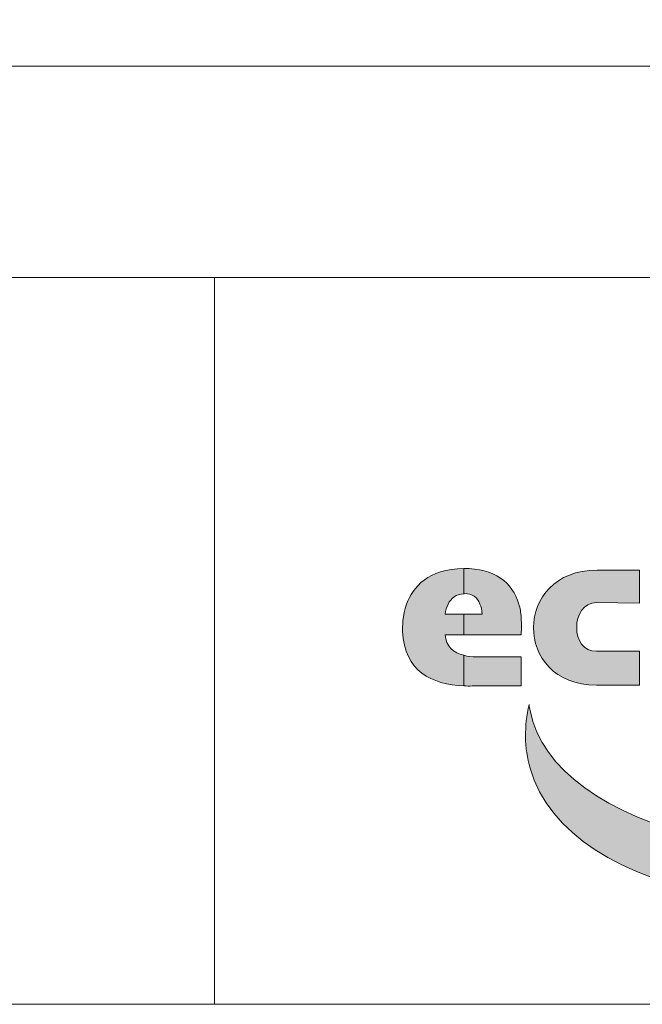
# Model space of a CAD drawing. Units: millimetres. Extents: x -970 to 5315, y -2652 to 6237.
# Drawn here: x 4356 to 4688, y -2652 to -2127 of the extents above; entities that cross this region are included whole.
import ezdxf

# ---------------------------------------------------------------- set-up
doc = ezdxf.new("R2010")
doc.units = ezdxf.units.MM
doc.header["$MEASUREMENT"] = 0
doc.layers.get('0').update_dxf_attribs({"lineweight": 5})
doc.layers.add('Warstwa 1', color=7, linetype='Continuous', lineweight=9)

# ---------------------------------------------------------------- blocks, each defined once
blk = doc.blocks.new('Logo Ecol-Unicon')
at = {"layer": 'Warstwa 1'}
h = blk.add_hatch(color=256, dxfattribs=at)
edge = h.paths.add_edge_path()
edge.add_spline(control_points=[(-7.7234, 2.2378), (-7.7056, 2.2734), (-7.6726, 2.3013), (-7.6243, 2.3013)], knot_values=[0.090909, 0.090909, 0.090909, 0.090909, 0.181818, 0.181818, 0.181818, 0.181818], degree=3, periodic=0)
edge.add_spline(control_points=[(-7.6243, 2.3013), (-7.6243, 2.3017), (-7.6243, 2.4613), (-7.6243, 2.4613)], knot_values=[0.900001, 0.900001, 0.900001, 0.900001, 0.999895, 0.999895, 0.999895, 0.999895], degree=3, periodic=0)
edge.add_spline(control_points=[(-7.6243, 2.4613), (-7.8504, 2.4587), (-7.9444, 2.3445), (-7.985, 2.2378)], knot_values=[0.272727, 0.272727, 0.272727, 0.272727, 0.363636, 0.363636, 0.363636, 0.363636], degree=3, periodic=0)
edge.add_spline(control_points=[(-7.985, 2.2378), (-8.0104, 2.1641), (-8.0104, 2.093), (-8.0104, 2.0651)], knot_values=[0.363636, 0.363636, 0.363636, 0.363636, 0.454545, 0.454545, 0.454545, 0.454545], degree=3, periodic=0)
edge.add_spline(control_points=[(-8.0104, 2.0651), (-7.9977, 1.8136), (-7.8275, 1.7323), (-7.6243, 1.7222)], knot_values=[0.454545, 0.454545, 0.454545, 0.454545, 0.545455, 0.545455, 0.545455, 0.545455], degree=3, periodic=0)
edge.add_spline(control_points=[(-7.6243, 1.7222), (-7.6243, 1.7222), (-7.6243, 1.7222), (-7.6243, 1.7222)], knot_values=[0.000002, 0.000002, 0.000002, 0.000002, 0.000737, 0.000737, 0.000737, 0.000737], degree=3, periodic=0)
edge.add_spline(control_points=[(-7.6243, 1.7222), (-7.6243, 1.723), (-7.6243, 1.7709), (-7.6243, 1.8187)], knot_values=[0.000737, 0.000737, 0.000737, 0.000737, 0.083334, 0.083334, 0.083334, 0.083334], degree=3, periodic=0)
edge.add_spline(control_points=[(-7.6243, 1.8187), (-7.6243, 1.8428), (-7.6243, 1.867), (-7.6243, 1.8851)], knot_values=[0.083334, 0.083334, 0.083334, 0.083334, 0.125, 0.125, 0.125, 0.125], degree=3, periodic=0)
edge.add_spline(control_points=[(-7.6243, 1.8851), (-7.6243, 1.8986), (-7.6243, 1.9088), (-7.6243, 1.9131)], knot_values=[0.125, 0.125, 0.125, 0.125, 0.15625, 0.15625, 0.15625, 0.15625], degree=3, periodic=0)
edge.add_spline(control_points=[(-7.6243, 1.9152), (-7.6243, 1.9152), (-7.6243, 1.9152), (-7.6243, 1.9152), (-7.6243, 1.9152), (-7.6878, 1.9305), (-7.7386, 1.9711), (-7.7412, 2.0448), (-7.7412, 2.0448), (-7.7412, 2.0448), (-7.7248, 2.0448), (-7.7042, 2.0448)], knot_values=[0.636275, 0.636275, 0.636275, 0.636275, 0.636364, 0.636364, 0.636364, 0.636364, 0.727273, 0.727273, 0.727273, 0.727273, 0.761366, 0.761366, 0.761366, 0.761366], degree=3, periodic=0)
edge.add_spline(control_points=[(-7.7042, 2.0448), (-7.6837, 2.0448), (-7.659, 2.0448), (-7.6426, 2.0448)], knot_values=[0.761366, 0.761366, 0.761366, 0.761366, 0.795456, 0.795456, 0.795456, 0.795456], degree=3, periodic=0)
edge.add_spline(control_points=[(-7.6426, 2.0448), (-7.6385, 2.0448), (-7.6349, 2.0448), (-7.632, 2.0448)], knot_values=[0.795456, 0.795456, 0.795456, 0.795456, 0.803978, 0.803978, 0.803978, 0.803978], degree=3, periodic=0)
edge.add_spline(control_points=[(-7.632, 2.0448), (-7.6291, 2.0448), (-7.6269, 2.0448), (-7.6257, 2.0448)], knot_values=[0.803978, 0.803978, 0.803978, 0.803978, 0.812501, 0.812501, 0.812501, 0.812501], degree=3, periodic=0)
edge.add_spline(control_points=[(-7.6243, 2.0448), (-7.6243, 2.0448), (-7.6243, 2.0448), (-7.6243, 2.0448), (-7.6243, 2.0448), (-7.6243, 2.0448), (-7.6243, 2.0448), (-7.6243, 2.0448)], knot_values=[0.818094, 0.818094, 0.818094, 0.818094, 0.818182, 0.818182, 0.818182, 0.818182, 0.818627, 0.818627, 0.818627, 0.818627], degree=3, periodic=0)
edge.add_spline(control_points=[(-7.6243, 2.0451), (-7.6243, 2.0459), (-7.6243, 2.0477), (-7.6243, 2.0503)], knot_values=[0.487499, 0.487499, 0.487499, 0.487499, 0.49688, 0.49688, 0.49688, 0.49688], degree=3, periodic=0)
edge.add_spline(control_points=[(-7.6243, 2.0503), (-7.6243, 2.0583), (-7.6243, 2.0741), (-7.6243, 2.0918)], knot_values=[0.459211, 0.459211, 0.459211, 0.459211, 0.487499, 0.487499, 0.487499, 0.487499], degree=3, periodic=0)
edge.add_spline(control_points=[(-7.6243, 2.0918), (-7.6243, 2.1034), (-7.6243, 2.1157), (-7.6243, 2.1272)], knot_values=[0.440789, 0.440789, 0.440789, 0.440789, 0.459211, 0.459211, 0.459211, 0.459211], degree=3, periodic=0)
edge.add_spline(control_points=[(-7.6243, 2.1272), (-7.6243, 2.1449), (-7.6243, 2.1607), (-7.6243, 2.1687)], knot_values=[0.412501, 0.412501, 0.412501, 0.412501, 0.440789, 0.440789, 0.440789, 0.440789], degree=3, periodic=0)
edge.add_spline(control_points=[(-7.6243, 2.1687), (-7.6243, 2.1714), (-7.6243, 2.1732), (-7.6243, 2.1739)], knot_values=[0.403126, 0.403126, 0.403126, 0.403126, 0.412501, 0.412501, 0.412501, 0.412501], degree=3, periodic=0)
edge.add_spline(control_points=[(-7.6243, 2.1743), (-7.6243, 2.1743), (-7.6243, 2.1743), (-7.6243, 2.1743), (-7.6243, 2.1743), (-7.6243, 2.1743), (-7.6243, 2.1743), (-7.6243, 2.1743)], knot_values=[0.908912, 0.908912, 0.908912, 0.908912, 0.909091, 0.909091, 0.909091, 0.909091, 0.909312, 0.909312, 0.909312, 0.909312], degree=3, periodic=0)
edge.add_spline(control_points=[(-7.6243, 2.1743), (-7.6243, 2.1743), (-7.6244, 2.1743), (-7.6244, 2.1743)], knot_values=[0.909312, 0.909312, 0.909312, 0.909312, 0.909445, 0.909445, 0.909445, 0.909445], degree=3, periodic=0)
edge.add_spline(control_points=[(-7.6244, 2.1743), (-7.6244, 2.1743), (-7.6244, 2.1743), (-7.6244, 2.1743)], knot_values=[0.909445, 0.909445, 0.909445, 0.909445, 0.909978, 0.909978, 0.909978, 0.909978], degree=3, periodic=0)
edge.add_spline(control_points=[(-7.6244, 2.1743), (-7.6244, 2.1743), (-7.6244, 2.1743), (-7.6244, 2.1743)], knot_values=[0.909978, 0.909978, 0.909978, 0.909978, 0.91051, 0.91051, 0.91051, 0.91051], degree=3, periodic=0)
edge.add_spline(control_points=[(-7.6244, 2.1743), (-7.6245, 2.1743), (-7.6247, 2.1743), (-7.6249, 2.1743)], knot_values=[0.91051, 0.91051, 0.91051, 0.91051, 0.912641, 0.912641, 0.912641, 0.912641], degree=3, periodic=0)
edge.add_spline(control_points=[(-7.6249, 2.1743), (-7.6251, 2.1743), (-7.6253, 2.1743), (-7.6257, 2.1743)], knot_values=[0.912641, 0.912641, 0.912641, 0.912641, 0.914772, 0.914772, 0.914772, 0.914772], degree=3, periodic=0)
edge.add_spline(control_points=[(-7.6257, 2.1743), (-7.6269, 2.1743), (-7.6291, 2.1743), (-7.632, 2.1743)], knot_values=[0.914772, 0.914772, 0.914772, 0.914772, 0.923294, 0.923294, 0.923294, 0.923294], degree=3, periodic=0)
edge.add_spline(control_points=[(-7.632, 2.1743), (-7.6349, 2.1743), (-7.6385, 2.1743), (-7.6426, 2.1743)], knot_values=[0.923294, 0.923294, 0.923294, 0.923294, 0.931817, 0.931817, 0.931817, 0.931817], degree=3, periodic=0)
edge.add_spline(control_points=[(-7.6426, 2.1743), (-7.659, 2.1743), (-7.6837, 2.1743), (-7.7042, 2.1743)], knot_values=[0.931817, 0.931817, 0.931817, 0.931817, 0.965907, 0.965907, 0.965907, 0.965907], degree=3, periodic=0)
edge.add_spline(control_points=[(-7.7042, 2.1743), (-7.7248, 2.1743), (-7.7412, 2.1743), (-7.7412, 2.1743)], knot_values=[0.965907, 0.965907, 0.965907, 0.965907, 1, 1, 1, 1], degree=3, periodic=0)
edge.add_spline(control_points=[(-7.7412, 2.1743), (-7.7386, 2.1971), (-7.7336, 2.2175), (-7.7234, 2.2378)], knot_values=[0, 0, 0, 0, 0.090909, 0.090909, 0.090909, 0.090909], degree=3, periodic=0)
edge = h.paths.add_edge_path()
edge.add_spline(control_points=[(-7.2789, 2.2378), (-7.3145, 2.3724), (-7.4364, 2.4639), (-7.6243, 2.4613)], knot_values=[0.8, 0.8, 0.8, 0.8, 0.9, 0.9, 0.9, 0.9], degree=3, periodic=0)
edge.add_spline(control_points=[(-7.6243, 2.4613), (-7.6243, 2.4613), (-7.6243, 2.3017), (-7.6243, 2.3013)], knot_values=[0.900001, 0.900001, 0.900001, 0.900001, 0.999895, 0.999895, 0.999895, 0.999895], degree=3, periodic=0)
edge.add_spline(control_points=[(-7.6243, 2.3013), (-7.6218, 2.3038), (-7.6218, 2.3038), (-7.6193, 2.3038)], knot_values=[0, 0, 0, 0, 0.1, 0.1, 0.1, 0.1], degree=3, periodic=0)
edge.add_spline(control_points=[(-7.6193, 2.3038), (-7.571, 2.3038), (-7.538, 2.281), (-7.5227, 2.2378)], knot_values=[0.1, 0.1, 0.1, 0.1, 0.2, 0.2, 0.2, 0.2], degree=3, periodic=0)
edge.add_spline(control_points=[(-7.5227, 2.2378), (-7.5151, 2.22), (-7.51, 2.1997), (-7.51, 2.1743)], knot_values=[0.2, 0.2, 0.2, 0.2, 0.3, 0.3, 0.3, 0.3], degree=3, periodic=0)
edge.add_spline(control_points=[(-7.51, 2.1743), (-7.51, 2.1743), (-7.6243, 2.1743), (-7.6243, 2.1743)], knot_values=[0.3, 0.3, 0.3, 0.3, 0.399999, 0.399999, 0.399999, 0.399999], degree=3, periodic=0)
edge.add_spline(control_points=[(-7.6243, 2.1743), (-7.6243, 2.1743), (-7.6243, 2.1743), (-7.6243, 2.1743)], knot_values=[0.400001, 0.400001, 0.400001, 0.400001, 0.40077, 0.40077, 0.40077, 0.40077], degree=3, periodic=0)
edge.add_spline(control_points=[(-7.6243, 2.1743), (-7.6243, 2.1742), (-7.6243, 2.1741), (-7.6243, 2.1739)], knot_values=[0.40077, 0.40077, 0.40077, 0.40077, 0.403126, 0.403126, 0.403126, 0.403126], degree=3, periodic=0)
edge.add_spline(control_points=[(-7.6243, 2.1739), (-7.6243, 2.1732), (-7.6243, 2.1714), (-7.6243, 2.1687)], knot_values=[0.403126, 0.403126, 0.403126, 0.403126, 0.412501, 0.412501, 0.412501, 0.412501], degree=3, periodic=0)
edge.add_spline(control_points=[(-7.6243, 2.1687), (-7.6243, 2.1607), (-7.6243, 2.1449), (-7.6243, 2.1272)], knot_values=[0.412501, 0.412501, 0.412501, 0.412501, 0.440789, 0.440789, 0.440789, 0.440789], degree=3, periodic=0)
edge.add_spline(control_points=[(-7.6243, 2.1272), (-7.6243, 2.1157), (-7.6243, 2.1034), (-7.6243, 2.0918)], knot_values=[0.440789, 0.440789, 0.440789, 0.440789, 0.459211, 0.459211, 0.459211, 0.459211], degree=3, periodic=0)
edge.add_spline(control_points=[(-7.6243, 2.0918), (-7.6243, 2.0741), (-7.6243, 2.0583), (-7.6243, 2.0503)], knot_values=[0.459211, 0.459211, 0.459211, 0.459211, 0.487499, 0.487499, 0.487499, 0.487499], degree=3, periodic=0)
edge.add_spline(control_points=[(-7.6243, 2.0503), (-7.6243, 2.0477), (-7.6243, 2.0459), (-7.6243, 2.0451)], knot_values=[0.487499, 0.487499, 0.487499, 0.487499, 0.49688, 0.49688, 0.49688, 0.49688], degree=3, periodic=0)
edge.add_spline(control_points=[(-7.6243, 2.0448), (-7.6243, 2.0448), (-7.6243, 2.0448), (-7.6243, 2.0448), (-7.6243, 2.0448), (-7.6243, 2.0448), (-7.2637, 2.0448), (-7.2637, 2.0448)], knot_values=[0.499879, 0.499879, 0.499879, 0.499879, 0.5, 0.5, 0.5, 0.5, 0.6, 0.6, 0.6, 0.6], degree=3, periodic=0)
edge.add_spline(control_points=[(-7.2637, 2.0448), (-7.2611, 2.0854), (-7.2611, 2.1057), (-7.2637, 2.154)], knot_values=[0.6, 0.6, 0.6, 0.6, 0.7, 0.7, 0.7, 0.7], degree=3, periodic=0)
edge.add_spline(control_points=[(-7.2637, 2.154), (-7.2662, 2.1845), (-7.2687, 2.2124), (-7.2789, 2.2378)], knot_values=[0.7, 0.7, 0.7, 0.7, 0.8, 0.8, 0.8, 0.8], degree=3, periodic=0)
edge = h.paths.add_edge_path()
edge.add_spline(control_points=[(-7.2637, 1.7222), (-7.2637, 1.7222), (-7.2637, 1.9051), (-7.2637, 1.9051)], knot_values=[0.500002, 0.500002, 0.500002, 0.500002, 0.666665, 0.666665, 0.666665, 0.666665], degree=3, periodic=0)
edge.add_spline(control_points=[(-7.2637, 1.9051), (-7.2637, 1.9051), (-7.5456, 1.9051), (-7.5456, 1.9051)], knot_values=[0.333335, 0.333335, 0.333335, 0.333335, 0.499998, 0.499998, 0.499998, 0.499998], degree=3, periodic=0)
edge.add_spline(control_points=[(-7.5456, 1.9051), (-7.5735, 1.9051), (-7.5989, 1.9076), (-7.6243, 1.9152), (-7.6243, 1.9152), (-7.6243, 1.9152), (-7.6243, 1.9152), (-7.6243, 1.9152)], knot_values=[0.166504, 0.166504, 0.166504, 0.166504, 0.333171, 0.333171, 0.333171, 0.333171, 0.333333, 0.333333, 0.333333, 0.333333], degree=3, periodic=0)
edge.add_spline(control_points=[(-7.6243, 1.9131), (-7.6243, 1.9088), (-7.6243, 1.8986), (-7.6243, 1.8851)], knot_values=[0.125, 0.125, 0.125, 0.125, 0.15625, 0.15625, 0.15625, 0.15625], degree=3, periodic=0)
edge.add_spline(control_points=[(-7.6243, 1.8851), (-7.6243, 1.867), (-7.6243, 1.8428), (-7.6243, 1.8187)], knot_values=[0.083334, 0.083334, 0.083334, 0.083334, 0.125, 0.125, 0.125, 0.125], degree=3, periodic=0)
edge.add_spline(control_points=[(-7.6243, 1.8187), (-7.6243, 1.7709), (-7.6243, 1.723), (-7.6243, 1.7222)], knot_values=[0.000737, 0.000737, 0.000737, 0.000737, 0.083334, 0.083334, 0.083334, 0.083334], degree=3, periodic=0)
edge.add_spline(control_points=[(-7.6243, 1.7222), (-7.6066, 1.7222), (-7.5888, 1.7196), (-7.571, 1.7222)], knot_values=[0.833333, 0.833333, 0.833333, 0.833333, 1, 1, 1, 1], degree=3, periodic=0)
edge.add_spline(control_points=[(-7.571, 1.7222), (-7.571, 1.7222), (-7.2637, 1.7222), (-7.2637, 1.7222)], knot_values=[0.666668, 0.666668, 0.666668, 0.666668, 0.833333, 0.833333, 0.833333, 0.833333], degree=3, periodic=0)
h = blk.add_hatch(color=256, dxfattribs=at)
edge = h.paths.add_edge_path()
edge.add_spline(control_points=[(-6.7854, 2.4512), (-7.3188, 2.4512), (-7.3188, 1.7272), (-6.7905, 1.7272)], knot_values=[0.75, 0.75, 0.75, 0.75, 0.875, 0.875, 0.875, 0.875], degree=3, periodic=0)
edge.add_spline(control_points=[(-6.7905, 1.7272), (-6.7905, 1.7272), (-6.5187, 1.7272), (-6.5187, 1.7272)], knot_values=[0.625001, 0.625001, 0.625001, 0.625001, 0.75, 0.75, 0.75, 0.75], degree=3, periodic=0)
edge.add_spline(control_points=[(-6.5187, 1.7272), (-6.5187, 1.7272), (-6.5187, 1.9406), (-6.5187, 1.9406)], knot_values=[0.500001, 0.500001, 0.500001, 0.500001, 0.624999, 0.624999, 0.624999, 0.624999], degree=3, periodic=0)
edge.add_spline(control_points=[(-6.5187, 1.9406), (-6.5187, 1.9406), (-6.7905, 1.9406), (-6.7905, 1.9406)], knot_values=[0.375001, 0.375001, 0.375001, 0.375001, 0.499999, 0.499999, 0.499999, 0.499999], degree=3, periodic=0)
edge.add_spline(control_points=[(-6.7905, 1.9406), (-6.9556, 1.933), (-6.9556, 2.2429), (-6.7905, 2.2479)], knot_values=[0.25, 0.25, 0.25, 0.25, 0.375, 0.375, 0.375, 0.375], degree=3, periodic=0)
edge.add_spline(control_points=[(-6.7905, 2.2479), (-6.7905, 2.2479), (-6.5187, 2.2429), (-6.5187, 2.2429)], knot_values=[0.125001, 0.125001, 0.125001, 0.125001, 0.25, 0.25, 0.25, 0.25], degree=3, periodic=0)
edge.add_spline(control_points=[(-6.5187, 2.2429), (-6.5187, 2.2429), (-6.5187, 2.4512), (-6.5187, 2.4512)], knot_values=[0.000001, 0.000001, 0.000001, 0.000001, 0.124999, 0.124999, 0.124999, 0.124999], degree=3, periodic=0)
edge.add_spline(control_points=[(-6.5187, 2.4512), (-6.5187, 2.4512), (-6.7854, 2.4512), (-6.7854, 2.4512)], knot_values=[0.875001, 0.875001, 0.875001, 0.875001, 0.999999, 0.999999, 0.999999, 0.999999], degree=3, periodic=0)
h = blk.add_hatch(color=256, dxfattribs=at)
edge = h.paths.add_edge_path()
edge.add_spline(control_points=[(-7.2066, 1.204), (-6.973, 0.381), (-5.3956, 0.0941), (-3.6862, 0.564)], knot_values=[0.833333, 0.833333, 0.833333, 0.833333, 1, 1, 1, 1], degree=3, periodic=0)
edge.add_spline(control_points=[(-3.6862, 0.564), (-2.9268, 0.7722), (-2.2689, 1.0948), (-1.7914, 1.458)], knot_values=[0, 0, 0, 0, 0.166667, 0.166667, 0.166667, 0.166667], degree=3, periodic=0)
edge.add_spline(control_points=[(-1.7914, 1.458), (-2.3019, 1.1329), (-3.0284, 0.8661), (-3.8615, 0.7265)], knot_values=[0.166667, 0.166667, 0.166667, 0.166667, 0.333333, 0.333333, 0.333333, 0.333333], degree=3, periodic=0)
edge.add_spline(control_points=[(-3.8615, 0.7265), (-5.5658, 0.4445), (-7.0644, 0.8205), (-7.2066, 1.5672)], knot_values=[0.333333, 0.333333, 0.333333, 0.333333, 0.5, 0.5, 0.5, 0.5], degree=3, periodic=0)
edge.add_spline(control_points=[(-7.2066, 1.5672), (-7.2092, 1.5799), (-7.2117, 1.5927), (-7.2143, 1.6054)], knot_values=[0.5, 0.5, 0.5, 0.5, 0.666667, 0.666667, 0.666667, 0.666667], degree=3, periodic=0)
edge.add_spline(control_points=[(-7.2143, 1.6054), (-7.2447, 1.4682), (-7.2447, 1.3335), (-7.2066, 1.204)], knot_values=[0.666667, 0.666667, 0.666667, 0.666667, 0.833333, 0.833333, 0.833333, 0.833333], degree=3, periodic=0)
for points, knots in [([(-7.7412, 2.1743), (-7.7386, 2.1971), (-7.7336, 2.2175), (-7.7234, 2.2378), (-7.7234, 2.2378), (-7.7056, 2.2734), (-7.6726, 2.3013), (-7.6243, 2.3013), (-7.6243, 2.3013), (-7.6243, 2.3013), (-7.6243, 2.4613), (-7.6243, 2.4613), (-7.6243, 2.4613), (-7.8504, 2.4587), (-7.9444, 2.3445), (-7.985, 2.2378), (-7.985, 2.2378), (-8.0104, 2.1641), (-8.0104, 2.093), (-8.0104, 2.0651), (-8.0104, 2.0651), (-7.9977, 1.8136), (-7.8275, 1.7323), (-7.6243, 1.7222), (-7.6243, 1.7222), (-7.6243, 1.7222), (-7.6243, 1.9152), (-7.6243, 1.9152), (-7.6243, 1.9152), (-7.6878, 1.9305), (-7.7386, 1.9711), (-7.7412, 2.0448), (-7.7412, 2.0448), (-7.7412, 2.0448), (-7.6243, 2.0448), (-7.6243, 2.0448), (-7.6243, 2.0448), (-7.6243, 2.0448), (-7.6243, 2.1743), (-7.6243, 2.1743), (-7.6243, 2.1743), (-7.6243, 2.1743), (-7.7412, 2.1743), (-7.7412, 2.1743)], [0, 0, 0, 0, 0.090909, 0.090909, 0.090909, 0.090909, 0.181818, 0.181818, 0.181818, 0.181818, 0.272727, 0.272727, 0.272727, 0.272727, 0.363636, 0.363636, 0.363636, 0.363636, 0.454545, 0.454545, 0.454545, 0.454545, 0.545455, 0.545455, 0.545455, 0.545455, 0.636364, 0.636364, 0.636364, 0.636364, 0.727273, 0.727273, 0.727273, 0.727273, 0.818182, 0.818182, 0.818182, 0.818182, 0.909091, 0.909091, 0.909091, 0.909091, 1, 1, 1, 1]), ([(-7.6243, 2.3013), (-7.6218, 2.3038), (-7.6218, 2.3038), (-7.6193, 2.3038), (-7.6193, 2.3038), (-7.571, 2.3038), (-7.538, 2.281), (-7.5227, 2.2378), (-7.5227, 2.2378), (-7.5151, 2.22), (-7.51, 2.1997), (-7.51, 2.1743), (-7.51, 2.1743), (-7.51, 2.1743), (-7.6243, 2.1743), (-7.6243, 2.1743), (-7.6243, 2.1743), (-7.6243, 2.1743), (-7.6243, 2.0448), (-7.6243, 2.0448), (-7.6243, 2.0448), (-7.6243, 2.0448), (-7.2637, 2.0448), (-7.2637, 2.0448), (-7.2637, 2.0448), (-7.2611, 2.0854), (-7.2611, 2.1057), (-7.2637, 2.154), (-7.2637, 2.154), (-7.2662, 2.1845), (-7.2687, 2.2124), (-7.2789, 2.2378), (-7.2789, 2.2378), (-7.3145, 2.3724), (-7.4364, 2.4639), (-7.6243, 2.4613), (-7.6243, 2.4613), (-7.6243, 2.4613), (-7.6243, 2.3013), (-7.6243, 2.3013)], [0, 0, 0, 0, 0.1, 0.1, 0.1, 0.1, 0.2, 0.2, 0.2, 0.2, 0.3, 0.3, 0.3, 0.3, 0.4, 0.4, 0.4, 0.4, 0.5, 0.5, 0.5, 0.5, 0.6, 0.6, 0.6, 0.6, 0.7, 0.7, 0.7, 0.7, 0.8, 0.8, 0.8, 0.8, 0.9, 0.9, 0.9, 0.9, 1, 1, 1, 1]), ([(-6.5187, 2.4512), (-6.5187, 2.4512), (-6.5187, 2.2429), (-6.5187, 2.2429), (-6.5187, 2.2429), (-6.5187, 2.2429), (-6.7905, 2.2479), (-6.7905, 2.2479), (-6.7905, 2.2479), (-6.9556, 2.2429), (-6.9556, 1.933), (-6.7905, 1.9406), (-6.7905, 1.9406), (-6.7905, 1.9406), (-6.5187, 1.9406), (-6.5187, 1.9406), (-6.5187, 1.9406), (-6.5187, 1.9406), (-6.5187, 1.7272), (-6.5187, 1.7272), (-6.5187, 1.7272), (-6.5187, 1.7272), (-6.7905, 1.7272), (-6.7905, 1.7272), (-6.7905, 1.7272), (-7.3188, 1.7272), (-7.3188, 2.4512), (-6.7854, 2.4512), (-6.7854, 2.4512), (-6.7854, 2.4512), (-6.5187, 2.4512), (-6.5187, 2.4512)], [0, 0, 0, 0, 0.125, 0.125, 0.125, 0.125, 0.25, 0.25, 0.25, 0.25, 0.375, 0.375, 0.375, 0.375, 0.5, 0.5, 0.5, 0.5, 0.625, 0.625, 0.625, 0.625, 0.75, 0.75, 0.75, 0.75, 0.875, 0.875, 0.875, 0.875, 1, 1, 1, 1]), ([(-7.6243, 1.7222), (-7.6243, 1.7222), (-7.6243, 1.9152), (-7.6243, 1.9152), (-7.6243, 1.9152), (-7.5989, 1.9076), (-7.5735, 1.9051), (-7.5456, 1.9051), (-7.5456, 1.9051), (-7.5456, 1.9051), (-7.2637, 1.9051), (-7.2637, 1.9051), (-7.2637, 1.9051), (-7.2637, 1.9051), (-7.2637, 1.7222), (-7.2637, 1.7222), (-7.2637, 1.7222), (-7.2637, 1.7222), (-7.571, 1.7222), (-7.571, 1.7222), (-7.571, 1.7222), (-7.5888, 1.7196), (-7.6066, 1.7222), (-7.6243, 1.7222)], [0, 0, 0, 0, 0.166667, 0.166667, 0.166667, 0.166667, 0.333333, 0.333333, 0.333333, 0.333333, 0.5, 0.5, 0.5, 0.5, 0.666667, 0.666667, 0.666667, 0.666667, 0.833333, 0.833333, 0.833333, 0.833333, 1, 1, 1, 1]), ([(-3.6862, 0.564), (-2.9268, 0.7722), (-2.2689, 1.0948), (-1.7914, 1.458), (-1.7914, 1.458), (-2.3019, 1.1329), (-3.0284, 0.8661), (-3.8615, 0.7265), (-3.8615, 0.7265), (-5.5658, 0.4445), (-7.0644, 0.8205), (-7.2066, 1.5672), (-7.2066, 1.5672), (-7.2092, 1.5799), (-7.2117, 1.5927), (-7.2143, 1.6054), (-7.2143, 1.6054), (-7.2447, 1.4682), (-7.2447, 1.3335), (-7.2066, 1.204), (-7.2066, 1.204), (-6.973, 0.381), (-5.3956, 0.0941), (-3.6862, 0.564)], [0, 0, 0, 0, 0.166667, 0.166667, 0.166667, 0.166667, 0.333333, 0.333333, 0.333333, 0.333333, 0.5, 0.5, 0.5, 0.5, 0.666667, 0.666667, 0.666667, 0.666667, 0.833333, 0.833333, 0.833333, 0.833333, 1, 1, 1, 1])]:
    blk.add_open_spline(points, degree=3, knots=knots, dxfattribs=at)
blk = doc.blocks.new('logo_ecol-unicon_2009')
at = {"linetype": 'Continuous', "lineweight": 0}
blk.add_blockref('Logo Ecol-Unicon', (2.9951, 1.9683), dxfattribs=at)

msp = doc.modelspace()

# ---------------------------------------------------------------- linework, layer by layer
for p, q in [((4895.943, -2151.463), (1928.39, -2151.463)), ((5314.87, -2264.234), (1928.39, -2264.234)), ((4459.758, -2651.884), (4459.758, -2264.234))]:
    msp.add_line(p, q)
msp.add_lwpolyline([(-970.2, -2651.884), (5314.87, -2651.884), (5314.87, 6237), (-970.2, 6237)], close=True)

# ---------------------------------------------------------------- block references
at = {"xscale": 84.74046970612255, "yscale": 84.74046970612255, "zscale": 84.74046970612255}
msp.add_blockref('logo_ecol-unicon_2009', (4984.941, -2794.822), dxfattribs=at)

doc.saveas('drawing.dxf')
